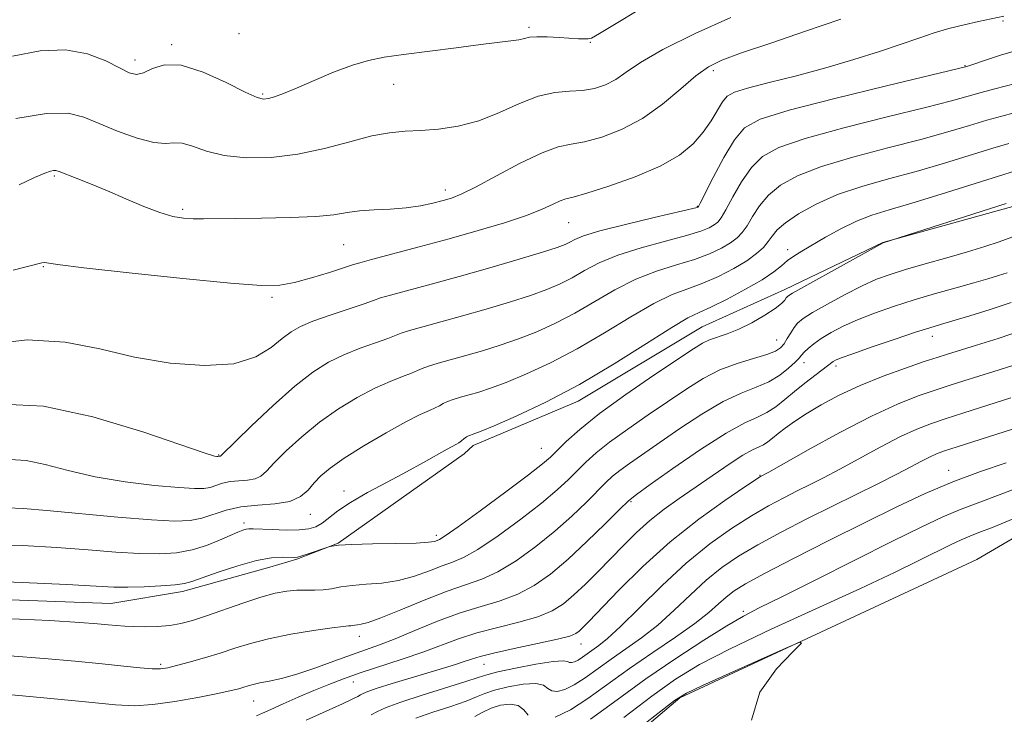
# Model space of a CAD drawing. Extents: x 2059800 to 2062700, y 344800 to 347700.
# Drawn here: x 2062036 to 2062217, y 345217 to 345345 of the extents above; entities that cross this region are included whole.
import ezdxf

# ---------------------------------------------------------------- set-up
doc = ezdxf.new("R2010")
doc.units = 0
doc.header["$MEASUREMENT"] = 0
for name, color, linetype, lineweight in [('DTM HARD BREAKLINE', 7, 'Continuous', 0), ('DTM SPOT ELEVATION', 2, 'Continuous', 13), ('INDEX CONTOUR', 41, 'Continuous', 13), ('INTERMEDIATE CONTOUR', 44, 'Continuous', 0)]:
    doc.layers.add(name, color=color, linetype=linetype, lineweight=lineweight)

msp = doc.modelspace()

# ---------------------------------------------------------------- linework, layer by layer
at = {"layer": 'DTM HARD BREAKLINE'}
for points in [[(2062118.921, 345266.809, 1053.442), (2062138.217, 345274.981, 1053.375), (2062161.003, 345288.604, 1052.903), (2062176.183, 345295.472, 1052.499), (2062194.23, 345304.1, 1052.027), (2062221.437, 345311.643, 1051.589), (2062234.918, 345314.217, 1051.184), (2062259.371, 345322.11, 1050.511), (2062278.745, 345328.822, 1050.039), (2062296.469, 345334.824, 1049.635), (2062306.253, 345339.276, 1049.163), (2062318.748, 345345.025, 1048.657), (2062357.151, 345360.875, 1047.107), (2062367.73, 345364.883, 1046.602), (2062391.874, 345372.778, 1046.198), (2062416.807, 345383.605, 1045.322), (2062423.211, 345386.865, 1044.816), (2062434.701, 345392.389, 1044.378), (2062448.911, 345401.065, 1043.805), (2062464.124, 345409.503, 1043.3), (2062487.448, 345422.736, 1042.761), (2062500, 345432.311, 1042.531)], [(2062500, 345393.712, 1035.785), (2062498.63, 345392.3, 1035.77), (2062455.16, 345365.62, 1035.48), (2062416.38, 345342.43, 1035.01), (2062370.63, 345326.89, 1035.01), (2062322.49, 345304.33, 1034.6), (2062287.82, 345282.29, 1033.73), (2062246.17, 345266.14, 1032.14), (2062211.51, 345245.85, 1030.27), (2062156.91, 345220.4, 1029.8), (2062132.79, 345200.05, 1029.22), (2062110.87, 345187.87, 1027.85)], [(2062008.591, 345239.358, 1050.971), (2062052.306, 345237.788, 1051.082), (2062065.507, 345240.004, 1051.598), (2062081.513, 345244.436, 1051.192), (2062086.524, 345245.936, 1051.893), (2062094.099, 345248.871, 1052.041), (2062117.225, 345265.29, 1053.442), (2062118.921, 345266.809, 1053.442)]]:
    msp.add_polyline3d(points, dxfattribs=at)
at = {"layer": 'DTM SPOT ELEVATION'}
for p in [(2062216.31, 345344.86, 1063.8), (2062129.19, 345343.7, 1070.3), (2062075.85, 345342.54, 1070.9), (2062063.47, 345340.46, 1070.2), (2062140.45, 345340.89, 1069.9), (2062056.76, 345337.67, 1070.5), (2062209.28, 345336.63, 1062.1), (2062163.04, 345335.69, 1065.6), (2062104.31, 345333.17, 1069.2), (2062080.21, 345331.44, 1070.2), (2062041.93, 345316.33, 1065.8), (2062113.81, 345313.77, 1066.5), (2062160.08, 345310.8, 1062.1), (2062065.51, 345310.2, 1066.3), (2062136.44, 345307.79, 1063.1), (2062095.08, 345303.75, 1065.1), (2062176.69, 345302.78, 1054.5), (2062039.9, 345299.69, 1063.9), (2062081.95, 345294.03, 1063.7), (2062174.69, 345286.21, 1050.9), (2062203.28, 345286.85, 1045.4), (2062179.74, 345282.06, 1047.4), (2062185.59, 345281.45, 1045.6), (2062131.41, 345266.28, 1052.9), (2062072.12, 345265.07, 1060.1), (2062206.29, 345262.24, 1036.7), (2062171.64, 345261.35, 1042.1), (2062095.18, 345258.45, 1054.7), (2062147.92, 345256.48, 1045.8), (2062076.79, 345252.58, 1054.4), (2062088.95, 345254.18, 1055.3), (2062112.13, 345250.27, 1052.4), (2062168.57, 345236.3, 1034.3), (2062097.97, 345231.71, 1047.4), (2062138.7, 345230.34, 1041.3), (2062061.45, 345226.61, 1048.3), (2062120.88, 345226.59, 1041.2), (2062096.9, 345223.36, 1043.3), (2062078.54, 345219.86, 1045.2)]:
    msp.add_point(p, dxfattribs=at)
at = {"layer": 'INDEX CONTOUR'}
for points in [[(2062034.234, 345338.346, 1070), (2062039.32, 345339.335, 1070), (2062044.001, 345339.554, 1070), (2062048.05, 345338.814, 1070), (2062051.377, 345337.514, 1070), (2062053.9211, 345336.202, 1070), (2062055.701, 345335.338, 1070), (2062057.038, 345335.035, 1070), (2062058.327, 345335.318, 1070), (2062059.944, 345336.094, 1070), (2062062.169, 345336.794, 1070), (2062065.259, 345336.731, 1070), (2062069.278, 345335.463, 1070), (2062073.506, 345333.545, 1070), (2062077.0319, 345331.778, 1070), (2062079.201, 345330.783, 1070), (2062080.401, 345330.476, 1070), (2062081.276, 345330.592, 1070), (2062082.401, 345330.929, 1070), (2062084.055, 345331.5319, 1070), (2062086.446, 345332.511, 1070), (2062089.655, 345333.898, 1070), (2062093.259, 345335.424, 1070), (2062096.706, 345336.742, 1070), (2062099.652, 345337.607, 1070), (2062102.567, 345338.164, 1070), (2062106.126, 345338.6581, 1070), (2062115.766, 345339.929, 1070), (2062120.29, 345340.506, 1070), (2062125.84, 345341.173, 1070), (2062127.3, 345341.397, 1070), (2062128.322, 345341.635, 1070), (2062129.289, 345341.8439, 1070), (2062130.597, 345341.957, 1070), (2062132.501, 345341.93, 1070), (2062134.697, 345341.811, 1070), (2062138.287, 345341.5761, 1070), (2062139.347, 345341.532, 1070), (2062140.033, 345341.54, 1070), (2062140.633, 345341.706, 1070), (2062142.15, 345342.558, 1070), (2062152.106, 345348.529, 1070)], [(2062032.39, 345274.436, 1060), (2062039.95, 345274.0401, 1060), (2062049.0329, 345272.09, 1060), (2062058.165, 345269.336, 1060), (2062069.659, 345265.416, 1060), (2062071.355, 345264.876, 1060), (2062071.772, 345264.784, 1060), (2062071.9911, 345264.777, 1060), (2062072.22, 345264.837, 1060), (2062072.439, 345264.862, 1060), (2062072.578, 345264.972, 1060), (2062078.177, 345270.412, 1060), (2062082.16, 345274.169, 1060), (2062086.129, 345277.704, 1060), (2062089.461, 345280.313, 1060), (2062092.337, 345282.131, 1060), (2062095.142, 345283.497, 1060), (2062098.1189, 345284.685, 1060), (2062100.958, 345285.703, 1060), (2062103.209, 345286.492, 1060), (2062105.704, 345287.458, 1060), (2062107.193, 345287.946, 1060), (2062109.646, 345288.639, 1060), (2062112.98, 345289.543, 1060), (2062116.957, 345290.633, 1060), (2062121.303, 345291.869, 1060), (2062125.61, 345293.1541, 1060), (2062129.438, 345294.378, 1060), (2062132.476, 345295.47, 1060), (2062134.927, 345296.5191, 1060), (2062137.125, 345297.653, 1060), (2062139.4, 345298.964, 1060), (2062142.08, 345300.385, 1060), (2062145.488, 345301.815, 1060), (2062149.7561, 345303.161, 1060), (2062154.243, 345304.367, 1060), (2062158.112, 345305.389, 1060), (2062160.735, 345306.198, 1060), (2062162.307, 345306.834, 1060), (2062163.228, 345307.351, 1060), (2062163.873, 345307.855, 1060), (2062164.507, 345308.664, 1060), (2062165.368, 345310.1451, 1060), (2062166.633, 345312.505, 1060), (2062168.236, 345315.3011, 1060), (2062170.047, 345317.931, 1060), (2062172.106, 345319.957, 1060), (2062175.117, 345321.603, 1060), (2062179.95, 345323.2599, 1060), (2062187.032, 345325.199, 1060), (2062194.996, 345327.207, 1060), (2062202.031, 345328.948, 1060), (2062206.8, 345330.181, 1060), (2062209.8661, 345331.029, 1060), (2062212.265, 345331.708, 1060), (2062214.79, 345332.384, 1060), (2062220.461, 345333.8181, 1060)], [(2062032.757, 345235.028, 1050), (2062041.043, 345234.619, 1050), (2062046.593, 345234.301, 1050), (2062049.857, 345234.062, 1050), (2062051.826, 345233.876, 1050), (2062053.366, 345233.72, 1050), (2062054.855, 345233.598, 1050), (2062056.546, 345233.519, 1050), (2062058.609, 345233.497, 1050), (2062060.886, 345233.561, 1050), (2062063.132, 345233.745, 1050), (2062065.203, 345234.0881, 1050), (2062067.3491, 345234.649, 1050), (2062069.9191, 345235.492, 1050), (2062076.595, 345237.859, 1050), (2062079.856, 345238.933, 1050), (2062082.521, 345239.653, 1050), (2062084.671, 345240.048, 1050), (2062086.502, 345240.2051, 1050), (2062088.184, 345240.215, 1050), (2062089.776, 345240.191, 1050), (2062091.312, 345240.255, 1050), (2062092.853, 345240.487, 1050), (2062094.566, 345240.809, 1050), (2062096.648, 345241.1, 1050), (2062099.224, 345241.293, 1050), (2062102.1451, 345241.528, 1050), (2062105.19, 345241.994, 1050), (2062108.152, 345242.808, 1050), (2062110.872, 345243.789, 1050), (2062113.205, 345244.684, 1050), (2062115.129, 345245.364, 1050), (2062117.123, 345246.209, 1050), (2062119.789, 345247.722, 1050), (2062123.4971, 345250.222, 1050), (2062127.669, 345253.268, 1050), (2062131.493, 345256.236, 1050), (2062134.354, 345258.6391, 1050), (2062136.422, 345260.551, 1050), (2062139.643, 345263.765, 1050), (2062141.506, 345265.459, 1050), (2062143.995, 345267.451, 1050), (2062147.313, 345269.843, 1050), (2062151.095, 345272.444, 1050), (2062158.163, 345277.244, 1050), (2062161.21, 345279.158, 1050), (2062164.247, 345280.711, 1050), (2062167.426, 345281.902, 1050), (2062170.447, 345282.806, 1050), (2062172.894, 345283.516, 1050), (2062174.477, 345284.128, 1050), (2062175.413, 345284.758, 1050), (2062176.043, 345285.523, 1050), (2062176.649, 345286.494, 1050), (2062177.269, 345287.549, 1050), (2062177.881, 345288.522, 1050), (2062178.531, 345289.316, 1050), (2062179.54, 345290.131, 1050), (2062181.299, 345291.238, 1050), (2062184.029, 345292.802, 1050), (2062187.28, 345294.568, 1050), (2062190.435, 345296.174, 1050), (2062193.071, 345297.359, 1050), (2062195.54, 345298.268, 1050), (2062198.391, 345299.148, 1050), (2062201.987, 345300.182, 1050), (2062205.957, 345301.307, 1050), (2062209.745, 345302.401, 1050), (2062212.925, 345303.371, 1050), (2062215.581, 345304.258, 1050), (2062217.929, 345305.134, 1050)], [(2062100.174, 345217.319, 1040), (2062101.297, 345217.944, 1040), (2062102.939, 345218.683, 1040), (2062105.608, 345219.662, 1040), (2062109.543, 345220.935, 1040), (2062117.579, 345223.43, 1040), (2062119.83, 345224.169, 1040), (2062121.4089, 345224.668, 1040), (2062123.444, 345225.181, 1040), (2062126.692, 345225.881, 1040), (2062130.446, 345226.607, 1040), (2062133.633, 345227.114, 1040), (2062135.458, 345227.236, 1040), (2062136.242, 345227.105, 1040), (2062136.589, 345226.934, 1040), (2062136.996, 345226.899, 1040), (2062137.548, 345227.0421, 1040), (2062138.226, 345227.369, 1040), (2062139.015, 345227.879, 1040), (2062142.026, 345230.042, 1040), (2062143.613, 345231.327, 1040), (2062146.014, 345233.551, 1040), (2062149.457, 345236.982, 1040), (2062153.625, 345241.105, 1040), (2062158.067, 345245.21, 1040), (2062162.387, 345248.72, 1040), (2062166.4179, 345251.585, 1040), (2062170.051, 345253.887, 1040), (2062173.213, 345255.718, 1040), (2062175.98, 345257.197, 1040), (2062178.466, 345258.449, 1040), (2062180.819, 345259.615, 1040), (2062183.324, 345260.884, 1040), (2062186.299, 345262.458, 1040), (2062193.815, 345266.566, 1040), (2062197.454, 345268.454, 1040), (2062200.475, 345269.838, 1040), (2062203.138, 345270.864, 1040), (2062205.858, 345271.779, 1040), (2062208.926, 345272.771, 1040), (2062212.133, 345273.794, 1040), (2062217.731, 345275.546, 1040)], [(2062147.803, 345213.605, 1030), (2062152.829, 345217.567, 1030), (2062155.891, 345219.919, 1030), (2062158.091, 345221.291, 1030), (2062161.075, 345222.705, 1030), (2062165.94, 345224.892, 1030), (2062176.358, 345229.543, 1030), (2062178.931, 345230.642, 1030), (2062179.276, 345230.466, 1030), (2062177.6881, 345228.862, 1030), (2062174.676, 345225.767, 1030), (2062171.602, 345221.457, 1030), (2062170.042, 345216.3, 1030)]]:
    msp.add_polyline3d(points, dxfattribs=at)
at = {"layer": 'INTERMEDIATE CONTOUR'}
for points in [[(2062034.358, 345299.016, 1064), (2062039.613, 345300.37, 1064), (2062040.055, 345300.436, 1064), (2062040.577, 345300.358, 1064), (2062042.532, 345300.0821, 1064), (2062047.321, 345299.496, 1064), (2062055.666, 345298.557, 1064), (2062065.562, 345297.503, 1064), (2062074.324, 345296.6369, 1064), (2062079.973, 345296.211, 1064), (2062083.361, 345296.255, 1064), (2062086.046, 345296.745, 1064), (2062089.203, 345297.612, 1064), (2062092.477, 345298.618, 1064), (2062096.725, 345300.005, 1064), (2062098.055, 345300.409, 1064), (2062100.213, 345300.993, 1064), (2062108.987, 345303.305, 1064), (2062114.489, 345304.792, 1064), (2062119.855, 345306.304, 1064), (2062124.696, 345307.759, 1064), (2062128.687, 345309.092, 1064), (2062131.6, 345310.24, 1064), (2062133.594, 345311.151, 1064), (2062134.926, 345311.776, 1064), (2062135.937, 345312.131, 1064), (2062137.303, 345312.488, 1064), (2062139.786, 345313.182, 1064), (2062143.84, 345314.4579, 1064), (2062148.704, 345316.192, 1064), (2062153.308, 345318.167, 1064), (2062156.819, 345320.204, 1064), (2062159.332, 345322.275, 1064), (2062161.176, 345324.3869, 1064), (2062162.632, 345326.511, 1064), (2062164.739, 345330.01, 1064), (2062165.595, 345331.028, 1064), (2062166.915, 345331.7461, 1064), (2062169.342, 345332.488, 1064), (2062173.2979, 345333.51, 1064), (2062178.317, 345334.788, 1064), (2062183.713, 345336.233, 1064), (2062188.883, 345337.751, 1064), (2062193.564, 345339.237, 1064), (2062197.578, 345340.584, 1064), (2062200.839, 345341.713, 1064), (2062203.626, 345342.652, 1064), (2062206.309, 345343.455, 1064), (2062209.132, 345344.163, 1064), (2062211.816, 345344.757, 1064), (2062216.474, 345345.749, 1064)], [(2062034.875, 345326.919, 1068), (2062040.484, 345327.846, 1068), (2062044.458, 345327.887, 1068), (2062047.364, 345327.182, 1068), (2062050.165, 345325.9931, 1068), (2062053.556, 345324.599, 1068), (2062057.135, 345323.323, 1068), (2062060.228, 345322.4969, 1068), (2062062.365, 345322.321, 1068), (2062063.902, 345322.447, 1068), (2062065.3949, 345322.39, 1068), (2062067.328, 345321.808, 1068), (2062069.88, 345320.928, 1068), (2062073.1529, 345320.12, 1068), (2062077.188, 345319.698, 1068), (2062081.782, 345319.756, 1068), (2062086.671, 345320.333, 1068), (2062091.583, 345321.4, 1068), (2062096.218, 345322.652, 1068), (2062100.265, 345323.713, 1068), (2062103.546, 345324.311, 1068), (2062106.393, 345324.572, 1068), (2062109.27, 345324.722, 1068), (2062112.535, 345324.98, 1068), (2062116.139, 345325.522, 1068), (2062119.927, 345326.519, 1068), (2062123.7461, 345328.032, 1068), (2062127.445, 345329.691, 1068), (2062130.872, 345331.023, 1068), (2062133.914, 345331.691, 1068), (2062136.603, 345331.916, 1068), (2062139.009, 345332.059, 1068), (2062141.198, 345332.424, 1068), (2062143.218, 345333.0899, 1068), (2062145.115, 345334.079, 1068), (2062147.0549, 345335.429, 1068), (2062149.69, 345337.2339, 1068), (2062153.793, 345339.604, 1068), (2062159.733, 345342.527, 1068), (2062166.2679, 345345.502, 1068)], [(2062035.461, 345314.713, 1066), (2062038.309, 345316.059, 1066), (2062040.153, 345316.874, 1066), (2062041.217, 345317.257, 1066), (2062041.799, 345317.377, 1066), (2062042.207, 345317.363, 1066), (2062042.8, 345317.173, 1066), (2062045.919, 345315.956, 1066), (2062048.586, 345314.898, 1066), (2062051.72, 345313.606, 1066), (2062055.081, 345312.161, 1066), (2062058.384, 345310.759, 1066), (2062061.334, 345309.626, 1066), (2062063.722, 345308.926, 1066), (2062065.691, 345308.585, 1066), (2062067.473, 345308.468, 1066), (2062069.345, 345308.457, 1066), (2062075.245, 345308.553, 1066), (2062080.023, 345308.6031, 1066), (2062085.289, 345308.694, 1066), (2062089.972, 345308.89, 1066), (2062093.303, 345309.226, 1066), (2062095.729, 345309.6151, 1066), (2062098, 345309.943, 1066), (2062100.69, 345310.135, 1066), (2062103.661, 345310.276, 1066), (2062106.599, 345310.491, 1066), (2062109.238, 345310.868, 1066), (2062111.506, 345311.347, 1066), (2062113.38, 345311.828, 1066), (2062114.946, 345312.288, 1066), (2062116.725, 345312.9961, 1066), (2062119.346, 345314.298, 1066), (2062123.18, 345316.369, 1066), (2062127.561, 345318.705, 1066), (2062131.561, 345320.635, 1066), (2062134.529, 345321.685, 1066), (2062136.904, 345322.174, 1066), (2062139.398, 345322.621, 1066), (2062142.549, 345323.47, 1066), (2062146.202, 345324.874, 1066), (2062150.025, 345326.91, 1066), (2062153.712, 345329.551, 1066), (2062157.054, 345332.352, 1066), (2062159.864, 345334.761, 1066), (2062162.144, 345336.407, 1066), (2062164.629, 345337.6329, 1066), (2062168.244, 345338.962, 1066), (2062173.593, 345340.782, 1066), (2062180.006, 345342.941, 1066), (2062186.496, 345345.154, 1066)], [(2062029.139, 345285.307, 1062), (2062036.9139, 345286.224, 1062), (2062043.901, 345285.833, 1062), (2062050.312, 345284.558, 1062), (2062056.646, 345283.072, 1062), (2062063.211, 345281.965, 1062), (2062069.533, 345281.499, 1062), (2062074.949, 345281.851, 1062), (2062078.966, 345283.085, 1062), (2062081.794, 345284.8, 1062), (2062083.817, 345286.476, 1062), (2062085.438, 345287.729, 1062), (2062087.142, 345288.697, 1062), (2062089.434, 345289.65, 1062), (2062092.594, 345290.775, 1062), (2062098.848, 345292.881, 1062), (2062100.575, 345293.488, 1062), (2062101.867, 345293.929, 1062), (2062103.7031, 345294.47, 1062), (2062111.172, 345296.479, 1062), (2062116.358, 345297.899, 1062), (2062121.993, 345299.496, 1062), (2062127.359, 345301.063, 1062), (2062131.665, 345302.359, 1062), (2062134.3551, 345303.219, 1062), (2062135.818, 345303.766, 1062), (2062136.683, 345304.193, 1062), (2062137.584, 345304.68, 1062), (2062139.191, 345305.335, 1062), (2062142.182, 345306.253, 1062), (2062146.877, 345307.462, 1062), (2062152.175, 345308.731, 1062), (2062160.061, 345310.582, 1062), (2062160.23, 345310.636, 1062), (2062160.303, 345310.745, 1062), (2062160.632, 345311.381, 1062), (2062163.019, 345316.0989, 1062), (2062164.957, 345319.737, 1062), (2062166.9131, 345323.012, 1062), (2062168.794, 345325.229, 1062), (2062171.688, 345326.803, 1062), (2062176.975, 345328.428, 1062), (2062185.364, 345330.586, 1062), (2062194.8801, 345332.91, 1062), (2062209.658, 345336.462, 1062), (2062210.188, 345336.633, 1062), (2062213.269, 345337.688, 1062), (2062215.836, 345338.536, 1062), (2062218.761, 345339.424, 1062)], [(2062033.784, 345264.22, 1058), (2062036.719, 345264.071, 1058), (2062040.241, 345263.328, 1058), (2062044.478, 345262.214, 1058), (2062049.431, 345261.058, 1058), (2062054.959, 345260.131, 1058), (2062060.365, 345259.472, 1058), (2062064.811, 345259.062, 1058), (2062067.703, 345258.882, 1058), (2062069.412, 345258.908, 1058), (2062070.549, 345259.117, 1058), (2062072.838, 345259.861, 1058), (2062074.222, 345260.176, 1058), (2062075.809, 345260.342, 1058), (2062077.417, 345260.4649, 1058), (2062078.81, 345260.698, 1058), (2062079.866, 345261.194, 1058), (2062080.905, 345262.116, 1058), (2062082.361, 345263.631, 1058), (2062084.558, 345265.817, 1058), (2062087.394, 345268.418, 1058), (2062090.659, 345271.0899, 1058), (2062094.142, 345273.537, 1058), (2062097.615, 345275.645, 1058), (2062100.85, 345277.344, 1058), (2062103.645, 345278.595, 1058), (2062105.907, 345279.479, 1058), (2062107.57, 345280.103, 1058), (2062108.656, 345280.575, 1058), (2062109.54, 345280.986, 1058), (2062110.684, 345281.423, 1058), (2062112.449, 345281.958, 1058), (2062117.556, 345283.368, 1058), (2062120.613, 345284.242, 1058), (2062123.86, 345285.2461, 1058), (2062127.211, 345286.397, 1058), (2062130.597, 345287.721, 1058), (2062134.036, 345289.272, 1058), (2062137.567, 345291.113, 1058), (2062144.968, 345295.435, 1058), (2062148.794, 345297.378, 1058), (2062152.635, 345298.86, 1058), (2062156.31, 345300.003, 1058), (2062159.608, 345301.0111, 1058), (2062162.358, 345302.046, 1058), (2062164.552, 345303.086, 1058), (2062166.226, 345304.066, 1058), (2062167.4431, 345304.966, 1058), (2062168.381, 345305.947, 1058), (2062169.251, 345307.218, 1058), (2062170.248, 345308.91, 1058), (2062171.514, 345310.866, 1058), (2062173.181, 345312.851, 1058), (2062175.4181, 345314.684, 1058), (2062178.545, 345316.402, 1058), (2062182.926, 345318.092, 1058), (2062188.699, 345319.813, 1058), (2062195.112, 345321.503, 1058), (2062201.191, 345323.074, 1058), (2062206.17, 345324.449, 1058), (2062210.125, 345325.618, 1058), (2062213.341, 345326.582, 1058), (2062216.062, 345327.352, 1058), (2062218.363, 345327.961, 1058)], [(2062033.342, 345255.36, 1056), (2062036.198, 345255.218, 1056), (2062040.538, 345254.864, 1056), (2062053.617, 345253.656, 1056), (2062059.768, 345253.15, 1056), (2062064.065, 345252.932, 1056), (2062066.903, 345253.032, 1056), (2062069.052, 345253.447, 1056), (2062073.522, 345254.9, 1056), (2062076.224, 345255.516, 1056), (2062079.323, 345255.8389, 1056), (2062082.462, 345256.08, 1056), (2062085.182, 345256.534, 1056), (2062087.154, 345257.416, 1056), (2062088.561, 345258.611, 1056), (2062089.7129, 345259.922, 1056), (2062090.938, 345261.222, 1056), (2062092.627, 345262.666, 1056), (2062095.189, 345264.476, 1056), (2062098.822, 345266.761, 1056), (2062102.8919, 345269.159, 1056), (2062106.558, 345271.191, 1056), (2062109.171, 345272.505, 1056), (2062110.855, 345273.254, 1056), (2062111.93, 345273.714, 1056), (2062112.696, 345274.119, 1056), (2062113.376, 345274.514, 1056), (2062114.174, 345274.899, 1056), (2062115.252, 345275.278, 1056), (2062116.597, 345275.671, 1056), (2062118.155, 345276.102, 1056), (2062119.923, 345276.616, 1056), (2062122.111, 345277.3381, 1056), (2062124.984, 345278.416, 1056), (2062128.718, 345279.972, 1056), (2062133.1451, 345282.025, 1056), (2062138.009, 345284.574, 1056), (2062143.033, 345287.531, 1056), (2062147.857, 345290.4851, 1056), (2062152.1, 345292.9399, 1056), (2062155.514, 345294.559, 1056), (2062158.378, 345295.639, 1056), (2062161.104, 345296.6341, 1056), (2062163.98, 345297.894, 1056), (2062166.7979, 345299.3379, 1056), (2062169.225, 345300.7809, 1056), (2062171.012, 345302.076, 1056), (2062172.256, 345303.23, 1056), (2062173.134, 345304.29, 1056), (2062173.862, 345305.316, 1056), (2062174.793, 345306.431, 1056), (2062176.316, 345307.77, 1056), (2062178.729, 345309.412, 1056), (2062181.974, 345311.202, 1056), (2062185.902, 345312.924, 1056), (2062190.367, 345314.426, 1056), (2062195.2281, 345315.8, 1056), (2062200.35, 345317.2, 1056), (2062205.539, 345318.718, 1056), (2062214.418, 345321.456, 1056), (2062217.334, 345322.32, 1056)], [(2062029.62, 345248.631, 1054), (2062036.071, 345248.416, 1054), (2062042.394, 345248.05, 1054), (2062048.1521, 345247.621, 1054), (2062053.232, 345247.222, 1054), (2062057.601, 345246.95, 1054), (2062061.2669, 345246.891, 1054), (2062064.406, 345247.1011, 1054), (2062067.233, 345247.624, 1054), (2062069.9, 345248.46, 1054), (2062072.296, 345249.427, 1054), (2062074.2451, 345250.298, 1054), (2062075.628, 345250.895, 1054), (2062076.5501, 345251.246, 1054), (2062077.173, 345251.4271, 1054), (2062077.6931, 345251.506, 1054), (2062078.445, 345251.508, 1054), (2062081.959, 345251.346, 1054), (2062084.52, 345251.268, 1054), (2062086.907, 345251.287, 1054), (2062088.692, 345251.469, 1054), (2062090.014, 345251.869, 1054), (2062091.1559, 345252.535, 1054), (2062094.032, 345254.7789, 1054), (2062096.339, 345256.339, 1054), (2062099.478, 345258.148, 1054), (2062103.085, 345260.077, 1054), (2062106.665, 345261.968, 1054), (2062109.792, 345263.676, 1054), (2062114.139, 345266.133, 1054), (2062115.8729, 345267.069, 1054), (2062116.291, 345267.3261, 1054), (2062116.736, 345267.663, 1054), (2062117.212, 345268.043, 1054), (2062117.665, 345268.376, 1054), (2062118.055, 345268.598, 1054), (2062118.406, 345268.735, 1054), (2062118.754, 345268.8359, 1054), (2062119.233, 345268.989, 1054), (2062120.361, 345269.43, 1054), (2062122.756, 345270.435, 1054), (2062126.839, 345272.222, 1054), (2062132.254, 345274.778, 1054), (2062138.4509, 345278.0341, 1054), (2062144.8491, 345281.815, 1054), (2062150.745, 345285.535, 1054), (2062155.406, 345288.502, 1054), (2062158.393, 345290.258, 1054), (2062160.445, 345291.275, 1054), (2062162.6, 345292.257, 1054), (2062165.595, 345293.733, 1054), (2062168.984, 345295.5259, 1054), (2062172.02, 345297.28, 1054), (2062174.149, 345298.716, 1054), (2062175.575, 345299.855, 1054), (2062176.693, 345300.788, 1054), (2062177.862, 345301.6241, 1054), (2062179.303, 345302.519, 1054), (2062183.663, 345305.08, 1054), (2062186.481, 345306.641, 1054), (2062189.366, 345308.048, 1054), (2062192.1789, 345309.126, 1054), (2062195.363, 345310.108, 1054), (2062199.509, 345311.326, 1054), (2062204.909, 345312.987, 1054), (2062215.495, 345316.33, 1054), (2062218.607, 345317.288, 1054)], [(2062026.686, 345242.02, 1052), (2062036.043, 345241.629, 1052), (2062044.251, 345241.237, 1052), (2062049.591, 345240.95, 1052), (2062052.848, 345240.788, 1052), (2062055.434, 345240.75, 1052), (2062058.422, 345240.828, 1052), (2062061.525, 345240.988, 1052), (2062064.121, 345241.188, 1052), (2062065.825, 345241.42, 1052), (2062067.215, 345241.802, 1052), (2062069.1079, 345242.485, 1052), (2062072.066, 345243.5379, 1052), (2062075.632, 345244.708, 1052), (2062079.0879, 345245.663, 1052), (2062081.853, 345246.155, 1052), (2062083.873, 345246.2899, 1052), (2062086.041, 345246.235, 1052), (2062086.646, 345246.298, 1052), (2062087.418, 345246.51, 1052), (2062088.609, 345246.898, 1052), (2062092.356, 345248.168, 1052), (2062092.908, 345248.307, 1052), (2062094.163, 345248.474, 1052), (2062096.588, 345248.62, 1052), (2062100.387, 345248.715, 1052), (2062104.705, 345248.788, 1052), (2062108.427, 345248.881, 1052), (2062110.713, 345249.023, 1052), (2062111.826, 345249.19, 1052), (2062112.309, 345249.3391, 1052), (2062112.731, 345249.527, 1052), (2062113.768, 345250.188, 1052), (2062116.128, 345251.854, 1052), (2062120.177, 345254.804, 1052), (2062124.935, 345258.318, 1052), (2062129.082, 345261.4259, 1052), (2062131.658, 345263.426, 1052), (2062133.131, 345264.695, 1052), (2062135.985, 345267.521, 1052), (2062138.487, 345269.771, 1052), (2062142.126, 345272.675, 1052), (2062146.965, 345276.165, 1052), (2062152.135, 345279.712, 1052), (2062159.377, 345284.571, 1052), (2062161.072, 345285.626, 1052), (2062162.347, 345286.225, 1052), (2062165.591, 345287.312, 1052), (2062167.717, 345288.168, 1052), (2062170.135, 345289.379, 1052), (2062172.508, 345290.748, 1052), (2062174.429, 345292.002, 1052), (2062175.604, 345292.928, 1052), (2062176.188, 345293.549, 1052), (2062176.451, 345293.946, 1052), (2062176.723, 345294.253, 1052), (2062177.5891, 345294.807, 1052), (2062179.6959, 345295.999, 1052), (2062194.285, 345304.034, 1052), (2062216.858, 345311.296, 1052)], [(2062033.746, 345228.162, 1048), (2062040.032, 345227.678, 1048), (2062045.7641, 345227.161, 1048), (2062050.708, 345226.671, 1048), (2062054.683, 345226.261, 1048), (2062057.726, 345225.96, 1048), (2062059.928, 345225.789, 1048), (2062061.451, 345225.774, 1048), (2062062.759, 345225.947, 1048), (2062064.384, 345226.344, 1048), (2062066.711, 345226.977, 1048), (2062069.509, 345227.781, 1048), (2062072.396, 345228.6671, 1048), (2062075.122, 345229.561, 1048), (2062077.961, 345230.44, 1048), (2062081.32, 345231.296, 1048), (2062085.398, 345232.108, 1048), (2062089.5631, 345232.806, 1048), (2062092.972, 345233.308, 1048), (2062095.015, 345233.565, 1048), (2062095.992, 345233.654, 1048), (2062096.434, 345233.682, 1048), (2062096.789, 345233.735, 1048), (2062097.184, 345233.81, 1048), (2062097.665, 345233.877, 1048), (2062098.345, 345233.959, 1048), (2062099.62, 345234.279, 1048), (2062101.952, 345235.107, 1048), (2062105.591, 345236.593, 1048), (2062109.918, 345238.389, 1048), (2062114.1, 345240.029, 1048), (2062117.527, 345241.202, 1048), (2062120.477, 345242.2289, 1048), (2062123.451, 345243.591, 1048), (2062126.817, 345245.639, 1048), (2062130.403, 345248.219, 1048), (2062133.904, 345251.0471, 1048), (2062137.05, 345253.852, 1048), (2062139.714, 345256.408, 1048), (2062143.301, 345260.009, 1048), (2062144.525, 345261.147, 1048), (2062145.864, 345262.227, 1048), (2062147.661, 345263.522, 1048), (2062156.9, 345269.907, 1048), (2062160.958, 345272.602, 1048), (2062164.83, 345274.898, 1048), (2062168.136, 345276.451, 1048), (2062170.898, 345277.5201, 1048), (2062173.241, 345278.513, 1048), (2062175.254, 345279.725, 1048), (2062176.894, 345281.013, 1048), (2062178.084, 345282.124, 1048), (2062178.805, 345282.88, 1048), (2062179.269, 345283.415, 1048), (2062179.746, 345283.942, 1048), (2062180.468, 345284.63, 1048), (2062181.508, 345285.487, 1048), (2062182.901, 345286.476, 1048), (2062184.684, 345287.566, 1048), (2062186.89, 345288.727, 1048), (2062189.552, 345289.93, 1048), (2062192.681, 345291.1489, 1048), (2062196.194, 345292.368, 1048), (2062199.981, 345293.5689, 1048), (2062203.901, 345294.732, 1048), (2062207.664, 345295.803, 1048), (2062210.947, 345296.726, 1048), (2062213.514, 345297.462, 1048), (2062215.483, 345298.055, 1048), (2062217.059, 345298.568, 1048)], [(2062033.423, 345221.06, 1046), (2062041.284, 345220.303, 1046), (2062048.2859, 345219.612, 1046), (2062053.173, 345219.145, 1046), (2062056.671, 345218.98, 1046), (2062060.002, 345219.175, 1046), (2062064.046, 345219.738, 1046), (2062068.314, 345220.496, 1046), (2062071.9749, 345221.223, 1046), (2062074.414, 345221.748, 1046), (2062075.866, 345222.105, 1046), (2062076.785, 345222.376, 1046), (2062077.577, 345222.634, 1046), (2062078.486, 345222.9, 1046), (2062079.711, 345223.185, 1046), (2062081.422, 345223.52, 1046), (2062083.675, 345224.0091, 1046), (2062086.494, 345224.779, 1046), (2062089.829, 345225.895, 1046), (2062093.319, 345227.17, 1046), (2062096.528, 345228.36, 1046), (2062101.674, 345230.192, 1046), (2062104.551, 345231.302, 1046), (2062108.2, 345232.812, 1046), (2062112.339, 345234.5, 1046), (2062116.519, 345236.048, 1046), (2062120.376, 345237.2389, 1046), (2062123.887, 345238.275, 1046), (2062127.112, 345239.459, 1046), (2062130.138, 345241.058, 1046), (2062133.147, 345243.18, 1046), (2062136.35, 345245.892, 1046), (2062139.828, 345249.146, 1046), (2062143.156, 345252.408, 1046), (2062145.782, 345255.027, 1046), (2062147.431, 345256.614, 1046), (2062148.943, 345257.835, 1046), (2062151.436, 345259.616, 1046), (2062155.637, 345262.5689, 1046), (2062160.706, 345266.047, 1046), (2062165.413, 345269.0849, 1046), (2062168.82, 345270.977, 1046), (2062171.144, 345272.047, 1046), (2062172.895, 345272.875, 1046), (2062174.512, 345273.93, 1046), (2062176.163, 345275.239, 1046), (2062177.947, 345276.718, 1046), (2062179.896, 345278.266, 1046), (2062185.099, 345282.25, 1046), (2062185.516, 345282.488, 1046), (2062186.522, 345282.905, 1046), (2062188.669, 345283.686, 1046), (2062192.242, 345284.926, 1046), (2062196.445, 345286.356, 1046), (2062200.216, 345287.6179, 1046), (2062202.815, 345288.459, 1046), (2062204.797, 345289.064, 1046), (2062207.044, 345289.727, 1046), (2062210.1979, 345290.67, 1046), (2062213.957, 345291.834, 1046), (2062217.781, 345293.0871, 1046)], [(2062079.091, 345217.1, 1044), (2062080.214, 345217.605, 1044), (2062081.7059, 345218.309, 1044), (2062083.975, 345219.338, 1044), (2062086.765, 345220.564, 1044), (2062089.653, 345221.799, 1044), (2062092.349, 345222.904, 1044), (2062095.07, 345223.94, 1044), (2062098.1671, 345225.019, 1044), (2062105.829, 345227.514, 1044), (2062109.652, 345228.8169, 1044), (2062116.206, 345231.258, 1044), (2062119.59, 345232.355, 1044), (2062123.419, 345233.362, 1044), (2062127.322, 345234.331, 1044), (2062130.774, 345235.328, 1044), (2062133.407, 345236.4251, 1044), (2062135.4821, 345237.726, 1044), (2062137.414, 345239.339, 1044), (2062139.533, 345241.3321, 1044), (2062141.822, 345243.607, 1044), (2062146.532, 345248.444, 1044), (2062148.912, 345250.801, 1044), (2062151.383, 345253.026, 1044), (2062154.002, 345255.088, 1044), (2062156.798, 345257.083, 1044), (2062165.961, 345263.391, 1044), (2062168.472, 345265.023, 1044), (2062170.226, 345266.012, 1044), (2062172.2511, 345266.965, 1044), (2062173.048, 345267.485, 1044), (2062173.913, 345268.169, 1044), (2062174.948, 345269.013, 1044), (2062176.253, 345270.021, 1044), (2062177.94, 345271.219, 1044), (2062180.118, 345272.636, 1044), (2062182.874, 345274.279, 1044), (2062186.194, 345276.057, 1044), (2062190.037, 345277.856, 1044), (2062194.272, 345279.561, 1044), (2062198.398, 345281.056, 1044), (2062201.822, 345282.223, 1044), (2062204.185, 345283.0081, 1044), (2062206.065, 345283.609, 1044), (2062211.438, 345285.249, 1044), (2062215.407, 345286.505, 1044), (2062219.8459, 345288.01, 1044)], [(2062088.227, 345216.353, 1042), (2062094.887, 345219.358, 1042), (2062096.761, 345220.23, 1042), (2062097.707, 345220.705, 1042), (2062098.19, 345220.98, 1042), (2062098.667, 345221.237, 1042), (2062099.557, 345221.601, 1042), (2062101.27, 345222.183, 1042), (2062104.039, 345223.047, 1042), (2062113.477, 345225.897, 1042), (2062115.636, 345226.567, 1042), (2062117.283, 345227.107, 1042), (2062118.6, 345227.566, 1042), (2062120.1669, 345228.045, 1042), (2062122.661, 345228.662, 1042), (2062126.462, 345229.485, 1042), (2062130.7571, 345230.387, 1042), (2062134.435, 345231.196, 1042), (2062136.673, 345231.788, 1042), (2062137.784, 345232.239, 1042), (2062138.366, 345232.673, 1042), (2062138.995, 345233.273, 1042), (2062140.142, 345234.447, 1042), (2062145.647, 345240.183, 1042), (2062150.063, 345244.553, 1042), (2062155.118, 345249.114, 1042), (2062160.372, 345253.276, 1042), (2062165.182, 345256.719, 1042), (2062168.8539, 345259.191, 1042), (2062171.746, 345261.085, 1042), (2062173.235, 345261.918, 1042), (2062180.495, 345266.018, 1042), (2062186.315, 345269.218, 1042), (2062192.098, 345272.22, 1042), (2062196.8851, 345274.4229, 1042), (2062200.707, 345275.925, 1042), (2062203.84, 345277.001, 1042), (2062206.555, 345277.89, 1042), (2062209.099, 345278.701, 1042), (2062214.6071, 345280.407, 1042), (2062217.939, 345281.4821, 1042)], [(2062108.356, 345216.6659, 1038), (2062111.497, 345217.767, 1038), (2062114.79, 345218.849, 1038), (2062117.606, 345219.811, 1038), (2062119.536, 345220.585, 1038), (2062121.046, 345221.232, 1038), (2062122.822, 345221.846, 1038), (2062125.3201, 345222.47, 1038), (2062128.08, 345222.948, 1038), (2062130.411, 345223.075, 1038), (2062131.825, 345222.733, 1038), (2062132.6311, 345222.162, 1038), (2062133.341, 345221.694, 1038), (2062134.3739, 345221.6051, 1038), (2062135.775, 345221.967, 1038), (2062137.498, 345222.7991, 1038), (2062139.5, 345224.0921, 1038), (2062144.261, 345227.528, 1038), (2062146.979, 345229.411, 1038), (2062149.856, 345231.46, 1038), (2062152.83, 345233.813, 1038), (2062155.838, 345236.534, 1038), (2062158.828, 345239.393, 1038), (2062161.752, 345242.084, 1038), (2062164.62, 345244.394, 1038), (2062167.682, 345246.479, 1038), (2062171.248, 345248.584, 1038), (2062175.514, 345250.889, 1038), (2062180.214, 345253.308, 1038), (2062184.968, 345255.687, 1038), (2062193.413, 345259.85, 1038), (2062196.753, 345261.521, 1038), (2062199.35, 345262.87, 1038), (2062201.314, 345263.914, 1038), (2062202.809, 345264.688, 1038), (2062204.064, 345265.2541, 1038), (2062205.569, 345265.8029, 1038), (2062207.876, 345266.557, 1038), (2062222.281, 345271.144, 1038)], [(2062134.002, 345216.893, 1036), (2062136.769, 345218.229, 1036), (2062139.985, 345220.305, 1036), (2062147.632, 345225.823, 1036), (2062151.932, 345228.78, 1036), (2062156.1, 345231.593, 1036), (2062159.646, 345234.075, 1036), (2062162.218, 345236.087, 1036), (2062164.031, 345237.681, 1036), (2062165.437, 345238.957, 1036), (2062166.853, 345240.068, 1036), (2062168.946, 345241.373, 1036), (2062172.445, 345243.28, 1036), (2062177.791, 345246.048, 1036), (2062184.254, 345249.326, 1036), (2062190.815, 345252.608, 1036), (2062196.683, 345255.489, 1036), (2062201.981, 345257.961, 1036), (2062207.061, 345260.1141, 1036), (2062212.138, 345262.017, 1036), (2062216.872, 345263.65, 1036)], [(2062140.457, 345216.51, 1034), (2062145.368, 345220.053, 1034), (2062150.66, 345223.899, 1034), (2062156.139, 345227.67, 1034), (2062161.293, 345231.032, 1034), (2062165.533, 345233.667, 1034), (2062168.591, 345235.438, 1034), (2062171.504, 345236.953, 1034), (2062175.633, 345239.003, 1034), (2062181.861, 345242.121, 1034), (2062196.001, 345249.22, 1034), (2062201.254, 345251.819, 1034), (2062205.231, 345253.695, 1034), (2062208.614, 345255.135, 1034), (2062212.014, 345256.416, 1034), (2062215.759, 345257.7771, 1034), (2062220.106, 345259.444, 1034)], [(2062146.577, 345216.827, 1032), (2062151.744, 345220.733, 1032), (2062156.121, 345223.842, 1032), (2062160.538, 345226.539, 1032), (2062166.157, 345229.458, 1032), (2062173.707, 345233.035, 1032), (2062190.099, 345240.549, 1032), (2062196.345, 345243.49, 1032), (2062200.964, 345245.742, 1032), (2062206.753, 345248.619, 1032), (2062208.598, 345249.4891, 1032), (2062210.167, 345250.157, 1032), (2062211.869, 345250.807, 1032), (2062214.483, 345251.83, 1032), (2062218.879, 345253.669, 1032)], [(2062119.243, 345217.001, 1036), (2062120.683, 345217.796, 1036), (2062122.201, 345218.51, 1036), (2062123.949, 345219.058, 1036), (2062125.714, 345219.29, 1036), (2062127.189, 345219.0351, 1036), (2062128.192, 345218.23, 1036), (2062129.02, 345217.22, 1036)]]:
    msp.add_polyline3d(points, dxfattribs=at)

doc.saveas('drawing.dxf')
